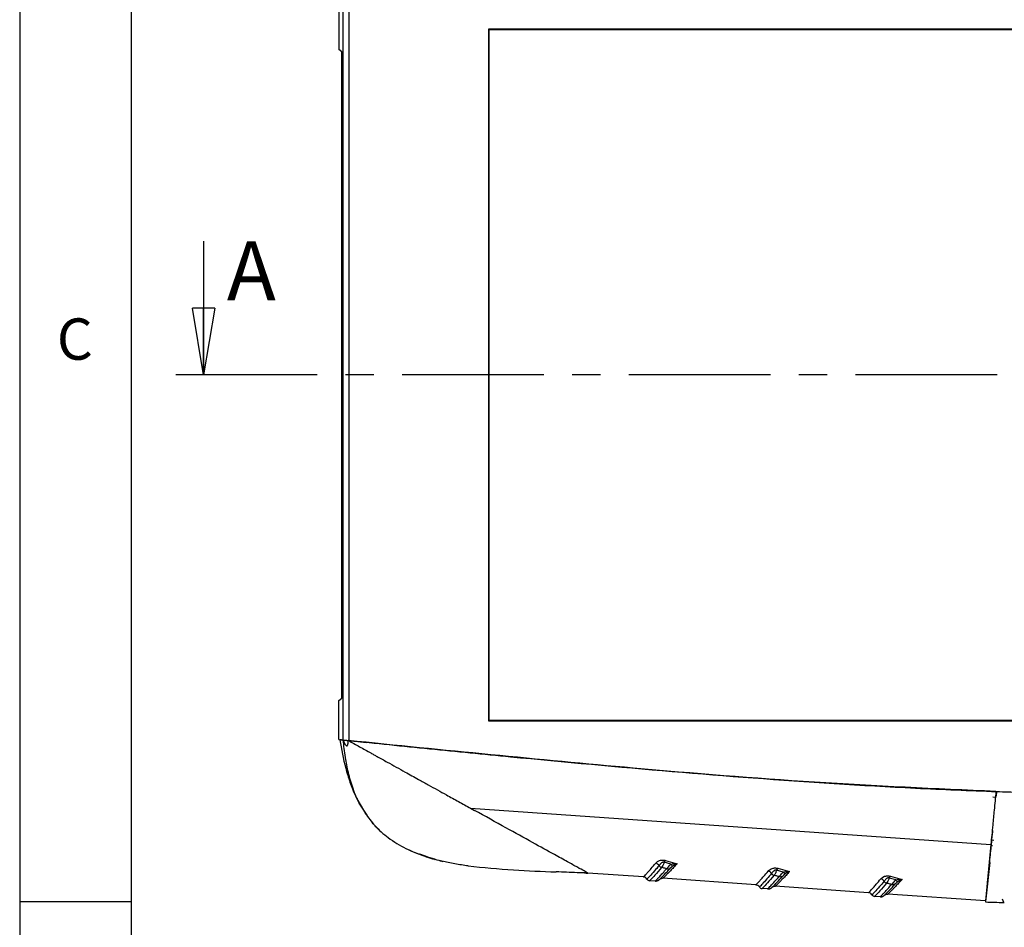
# Model space of a CAD drawing. Extents: x 5 to 292, y 5 to 205.
# Drawn here: x 5 to 49, y 54 to 95 of the extents above; entities that cross this region are included whole.
import ezdxf

# ---------------------------------------------------------------- set-up
doc = ezdxf.new("R2010")
doc.units = 0
doc.linetypes.add('CENTER', pattern=[10.16, 6.35, -1.27, 1.27, -1.27])
doc.layers.get('0').update_dxf_attribs({"linetype": 'CONTINUOUS'})
doc.styles.add('SLDTEXTSTYLE0', font='TXT', dxfattribs={"width": 0.75})
doc.dimstyles.new('SLDDIMSTYLE2', dxfattribs={"dimtxt": 1.852083, "dimasz": 1.5, "dimexe": 0, "dimexo": 0.0625, "dimgap": 0.463021, "dimtad": 0, "dimtih": 1, "dimtoh": 1, "dimlfac": 2, "dimrnd": 1e-09, "dimzin": 12, "dimtxsty": 'SLDTEXTSTYLE0', "dimblk1": 'CLOSED', "dimblk2": 'CLOSED', "dimsah": 1, "dimcen": 0.09, "dimazin": 3, "dimtfac": 1, "dimtofl": 0, "dimtmove": 0, "dimatfit": 3, "dimtolj": 1, "dimtzin": 12})

# ---------------------------------------------------------------- blocks, each defined once
blk = doc.blocks.new('_CLOSED')
at = {"color": 0, "linetype": 'BYBLOCK'}
for p, q in [((-1, 0.166667), (0, 0)), ((-1, 0.166667), (-1, -0.166667)), ((0, 0), (-1, -0.166667)), ((0, 0), (-1, 0))]:
    blk.add_line(p, q, dxfattribs=at)
blk = doc.blocks.new('_D_9')
at = {"color": 7, "linetype": 'CONTINUOUS'}
for p, q in [((26.057, 95.131), (26.057, 107.572)), ((85.057, 95.131), (85.057, 107.572)), ((26.057, 106.572), (85.057, 106.572))]:
    blk.add_line(p, q, dxfattribs=at)
at = {"color": 7, "linetype": 'CONTINUOUS', "xscale": 1.5, "yscale": 1.5, "rotation": 180.0000000000004}
blk.add_blockref('_CLOSED', (26.057, 106.572, 0.05), dxfattribs=at)
at = {"color": 7, "linetype": 'CONTINUOUS', "xscale": 1.5, "yscale": 1.5}
blk.add_blockref('_CLOSED', (85.057, 106.572, 0.05), dxfattribs=at)
at = {"color": 7, "linetype": 'CONTINUOUS', "insert": (51.596, 108.96, 0.05), "char_height": 1.8521, "attachment_point": 1, "style": 'SLDTEXTSTYLE0'}
blk.add_mtext('118', dxfattribs=at)

msp = doc.modelspace()

# ---------------------------------------------------------------- linework, layer by layer
at = {"color": 7, "linetype": 'CONTINUOUS'}
for p, q in [((5, 205), (5, 5)), ((10, 200), (10, 10)), ((19.3067, 94.9814), (19.3067, 93.2362)), ((19.5078, 62.261), (19.5078, 95.0018)), ((19.7577, 95.0272), (19.7577, 62.2357)), ((26.0371, 94.1511), (85.0764, 94.1511)), ((26.0371, 63.1118), (26.0371, 94.1511)), ((26.0371, 94.1511), (26.0567, 94.1314)), ((26.0567, 63.1314), (26.0567, 94.1314)), ((26.0567, 94.1314), (85.0567, 94.1314)), ((19.4464, 93.1314), (19.3067, 93.2362)), ((19.4464, 64.1314), (19.4464, 93.1314)), ((13.2442, 84.6314), (13.2442, 78.6314)), ((19.3067, 64.0267), (19.4464, 64.1314)), ((19.3067, 62.2814), (19.3067, 64.0267)), ((26.0371, 63.1118), (26.0567, 63.1314)), ((85.0764, 63.1118), (26.0371, 63.1118)), ((85.0567, 63.1314), (26.0567, 63.1314)), ((19.3067, 62.2814), (19.5078, 62.261)), ((19.5155, 62.2596), (19.5088, 62.2602)), ((19.8927, 62.2221), (20.5461, 62.1559)), ((48.641, 59.7051), (48.7489, 59.6975)), ((48.7499, 59.6975), (48.7878, 59.6948)), ((48.7744, 59.9521), (48.7738, 59.9461)), ((48.8023, 59.9506), (48.7801, 59.7359)), ((20.1827, 59.5136), (20.4994, 58.9661)), ((20.3148, 59.2806), (20.3626, 59.2028)), ((25.2207, 59.1987), (25.3932, 59.1033)), ((25.2207, 59.1987), (48.5448, 57.5676)), ((20.5755, 58.8906), (20.5173, 58.9777)), ((48.5448, 57.5676), (48.3021, 55.0474)), ((48.5499, 57.4013), (48.529, 57.4028)), ((48.5409, 57.5266), (48.6181, 57.5224)), ((48.6731, 57.7581), (48.5638, 57.7646)), ((23.6118, 56.9137), (23.2344, 57.0219)), ((34.1903, 56.6921), (33.8935, 56.7756)), ((33.9498, 56.8586), (34.4725, 56.7109)), ((48.4937, 56.7684), (48.3229, 55.1424)), ((30.4813, 56.2935), (30.4604, 56.3044)), ((32.9662, 56.1198), (30.4813, 56.2935)), ((32.9662, 56.1198), (32.9662, 56.1198)), ((39.2351, 56.3393), (38.9383, 56.4228)), ((38.9946, 56.5059), (39.5173, 56.3582)), ((44.2799, 55.9866), (43.9831, 56.07)), ((44.0395, 56.1531), (44.5622, 56.0054)), ((33.124, 56.0228), (33.1239, 56.0228)), ((33.2423, 55.9501), (33.2415, 55.9501)), ((33.4876, 55.9329), (33.2423, 55.9501)), ((33.5037, 55.9323), (33.4876, 55.9329)), ((33.8327, 56.0592), (33.8326, 56.0592)), ((38.011, 55.767), (33.8327, 56.0592)), ((38.011, 55.767), (38.0111, 55.767)), ((38.1688, 55.67), (38.1688, 55.67)), ((38.8775, 55.7064), (38.8774, 55.7064)), ((43.0558, 55.4142), (38.8775, 55.7064)), ((38.2871, 55.5973), (38.2863, 55.5974)), ((38.5324, 55.5802), (38.2871, 55.5973)), ((38.5459, 55.5796), (38.5324, 55.5802)), ((43.0558, 55.4142), (43.0559, 55.4142)), ((43.2136, 55.3173), (43.2136, 55.3173)), ((43.3319, 55.2446), (43.3311, 55.2446)), ((43.5772, 55.2274), (43.3319, 55.2446)), ((43.5934, 55.2268), (43.5772, 55.2274)), ((48.3021, 55.0474), (43.9223, 55.3536)), ((43.9223, 55.3536), (43.9223, 55.3536)), ((10, 55), (5, 55)), ((49.1284, 54.9747), (49.0726, 55.1213)), ((49.1285, 54.9747), (49.1482, 54.9742))]:
    msp.add_line(p, q, dxfattribs=at)
at = {"color": 7, "linetype": 'CENTER'}
msp.add_line((99.6255, 78.6314), (11.2442, 78.6314), dxfattribs=at)
at = {"color": 8, "linetype": 'CONTINUOUS'}
for p, q in [((33.1239, 56.0228), (33.1232, 56.0229)), ((38.1688, 55.67), (38.168, 55.6701)), ((43.2136, 55.3173), (43.2128, 55.3173))]:
    msp.add_line(p, q, dxfattribs=at)
at = {"color": 7, "linetype": 'CONTINUOUS'}
for centre, radius, start, end in [((33.4701, 56.5141), 0.2285, 30.09225, 77.7682), ((33.8161, 56.7129), 0.1706, 209.59204, 257.67612), ((34.1388, 56.6699), 0.2671, 135.03839, 156.69305), ((34.0544, 56.6948), 0.2142, 256.87459, 308.02232), ((34.5701, 56.9332), 0.4498, 212.40717, 227.52888), ((32.9515, 55.9203), 0.2, 30.84992, 86.00001), ((32.9523, 55.9203), 0.2, 30.84663, 85.99875), ((32.9522, 55.9203), 0.2, 30.8466, 85.99927), ((38.5149, 56.1614), 0.2285, 30.09225, 77.7682), ((38.861, 56.3602), 0.1706, 209.59204, 257.67612), ((39.1837, 56.3171), 0.2671, 135.03839, 156.69305), ((39.0993, 56.3421), 0.2142, 256.87459, 308.02232), ((39.6149, 56.5804), 0.4498, 212.40717, 227.52888), ((44.2285, 55.9643), 0.2671, 135.03839, 156.69305), ((33.2519, 56.0998), 0.15, 210.84992, 266.00001), ((33.2527, 56.0997), 0.15, 210.84615, 265.99921), ((37.9963, 55.5675), 0.2, 30.84992, 86.00001), ((37.9971, 55.5675), 0.2, 30.8466, 85.99927), ((37.9971, 55.5675), 0.2, 30.84663, 85.99875), ((38.2968, 55.747), 0.15, 210.84992, 266.00001), ((38.2976, 55.7469), 0.15, 210.84615, 265.99921), ((43.5598, 55.8086), 0.2285, 30.09225, 77.7682), ((43.9058, 56.0074), 0.1706, 209.59204, 257.67612), ((44.1441, 55.9893), 0.2142, 256.87459, 308.02232), ((44.6597, 56.2277), 0.4498, 212.40717, 227.52888), ((43.0411, 55.2148), 0.2, 30.84992, 86.00001), ((43.0419, 55.2147), 0.2, 30.8466, 85.99927), ((43.0419, 55.2147), 0.2, 30.84663, 85.99875), ((43.3416, 55.3942), 0.15, 210.84992, 266.00001), ((43.3424, 55.3942), 0.15, 210.84615, 265.99921)]:
    msp.add_arc(centre, radius, start, end, dxfattribs=at)
for points, knots in [([(19.5088, 62.2602), (19.4555, 62.2657), (19.3799, 62.2733), (19.3561, 62.2757), (19.349, 62.2764)], [0, 0, 0, 0, 0.70599295, 1, 1, 1, 1]), ([(19.3504, 62.268), (19.4284, 61.843), (19.5459, 61.2027), (19.802, 60.3701), (20.002, 59.8606), (20.1504, 59.5684), (20.1992, 59.4724)], [0, 0, 0, 0, 0.4413981, 0.664908, 0.889912, 1, 1, 1, 1]), ([(19.5078, 62.261), (19.5088, 62.2609), (19.5107, 62.2607), (19.5206, 62.2597), (19.5358, 62.2582), (19.5569, 62.2561), (19.5857, 62.2532), (19.6263, 62.2489), (19.6846, 62.243), (19.7318, 62.2383), (19.7577, 62.2357)], [0, 0, 0, 0, 0.0953566, 0.1930426, 0.2930783, 0.3954826, 0.500273, 0.631328, 0.7979405, 1, 1, 1, 1]), ([(19.6045, 61.4773), (19.5844, 61.6135), (19.544, 61.8861), (19.5206, 62.1355), (19.5088, 62.2602)], [0, 0, 0, 0, 0.4998833, 1, 1, 1, 1]), ([(19.5088, 62.2602), (19.5253, 62.2102), (19.5502, 62.135), (19.5994, 62.0576), (19.6311, 62.0211), (19.6531, 62.0053), (19.6698, 62.0014), (19.6813, 62.0031), (19.691, 62.0096), (19.7016, 62.0232), (19.711, 62.0469), (19.7202, 62.0923), (19.727, 62.1573), (19.7325, 62.2106), (19.7353, 62.2373)], [0, 0, 0, 0, 0.24741, 0.3719517, 0.4343007, 0.4964183, 0.5276217, 0.5587916, 0.5898389, 0.6210729, 0.684264, 0.7472301, 0.8734598, 1, 1, 1, 1]), ([(19.5088, 62.2602), (19.5106, 62.2601), (19.5142, 62.2597), (19.5334, 62.2578), (19.561, 62.2549), (19.5861, 62.2524), (19.5987, 62.2511)], [0, 0, 0, 0, 0.2533288, 0.5007236, 0.7488818, 1, 1, 1, 1]), ([(19.5987, 62.2511), (19.6201, 62.249), (19.6627, 62.2446), (19.7111, 62.2397), (19.7353, 62.2373)], [0, 0, 0, 0, 0.5007426, 1, 1, 1, 1]), ([(19.7353, 62.2373), (19.9034, 62.1441), (20.2398, 61.9576), (20.5758, 61.7714), (20.7438, 61.6783)], [0, 0, 0, 0, 0.4999124, 1, 1, 1, 1]), ([(48.7744, 59.9521), (46.0631, 60.0744), (40.6358, 60.3192), (30.955, 61.1082), (23.9927, 61.8088), (19.7353, 62.2373)], [0, 0, 0, 0, 0.2794529, 0.5593862, 1, 1, 1, 1]), ([(19.7577, 62.2357), (20.9657, 62.1133), (23.3819, 61.8686), (28.2152, 61.3903), (34.2604, 60.8311), (40.3141, 60.3721), (44.5566, 60.1306), (46.9822, 60.0177), (48.1956, 59.973), (48.8023, 59.9506)], [0, 0, 0, 0, 0.1250088, 0.2500171, 0.5000282, 0.7500145, 0.8749971, 0.9374944, 1, 1, 1, 1]), ([(20.7438, 61.6783), (20.7904, 61.6525), (20.8836, 61.6008), (20.9767, 61.5492), (21.0233, 61.5234)], [0, 0, 0, 0, 0.4999375, 1, 1, 1, 1]), ([(21.0233, 61.5234), (21.0988, 61.4815), (21.25, 61.3977), (21.4009, 61.3141), (21.4764, 61.2723)], [0, 0, 0, 0, 0.4998656, 1, 1, 1, 1]), ([(21.4764, 61.2723), (21.6117, 61.1973), (21.8826, 61.0472), (22.1523, 60.8978), (22.2873, 60.8231)], [0, 0, 0, 0, 0.4996669, 1, 1, 1, 1]), ([(22.2873, 60.8231), (22.3855, 60.7686), (22.5822, 60.6597), (22.7779, 60.5513), (22.8759, 60.4971)], [0, 0, 0, 0, 0.499675, 1, 1, 1, 1]), ([(22.8759, 60.4971), (22.8778, 60.496), (22.8817, 60.4938), (22.8856, 60.4917), (22.8876, 60.4906)], [0, 0, 0, 0, 0.4999997, 1, 1, 1, 1]), ([(22.8876, 60.4906), (22.96, 60.4505), (23.105, 60.3702), (23.2494, 60.2902), (23.3216, 60.2502)], [0, 0, 0, 0, 0.4997135, 1, 1, 1, 1]), ([(23.3216, 60.2502), (23.4585, 60.1741), (23.7302, 60.023), (24.0002, 59.8742), (24.1341, 59.8003)], [0, 0, 0, 0, 0.5040129, 1, 1, 1, 1]), ([(24.1341, 59.8003), (24.316, 59.6997), (24.6805, 59.4978), (25.0404, 59.2986), (25.2207, 59.1987)], [0, 0, 0, 0, 0.49888525, 1, 1, 1, 1]), ([(48.7738, 59.9461), (48.7605, 59.8071), (48.7333, 59.5253), (48.6958, 59.1357), (48.6613, 58.7774), (48.6252, 58.4027), (48.5859, 57.9938), (48.5585, 57.71), (48.5448, 57.5676)], [0, 0, 0, 0, 0.159074, 0.322287, 0.4590484, 0.5968668, 0.7976259, 1, 1, 1, 1]), ([(48.8023, 59.9506), (48.9758, 59.9449), (49.3099, 59.9338), (49.644, 59.9237), (49.8046, 59.9189)], [0, 0, 0, 0, 0.5194528, 1, 1, 1, 1]), ([(20.1992, 59.4724), (20.2043, 59.4628), (20.2267, 59.42), (20.253, 59.3794), (20.2734, 59.3479)], [0, 0, 0, 0, 0.2252172, 1, 1, 1, 1]), ([(20.4957, 58.9702), (20.6345, 58.7806), (20.9418, 58.3605), (21.5661, 57.8291), (22.3307, 57.3522), (22.9073, 57.1466), (23.2064, 57.0399)], [0, 0, 0, 0, 0.1865264, 0.4132102, 0.695567, 1, 1, 1, 1]), ([(30.4604, 56.3044), (30.4185, 56.3271), (30.3315, 56.3743), (30.0109, 56.5507), (29.5583, 56.8001), (28.8905, 57.1689), (27.9666, 57.6794), (26.7633, 58.3449), (25.8675, 58.8407), (25.3932, 59.1033)], [0, 0, 0, 0, 0.0896964, 0.1862439, 0.2911377, 0.4088636, 0.5825667, 0.7789666, 1, 1, 1, 1]), ([(21.1019, 58.2371), (21.0446, 58.2942), (20.9297, 58.4086), (20.8286, 58.528), (20.778, 58.5877)], [0, 0, 0, 0, 0.4996054, 1, 1, 1, 1]), ([(48.6217, 58.2033), (48.6158, 58.1461), (48.5779, 57.7776), (48.5171, 57.18), (48.4427, 56.4426), (48.3833, 55.844), (48.3397, 55.392), (48.312, 55.0885), (48.3085, 55.028), (48.3067, 54.9978)], [0, 0, 0, 0, 0.02971, 0.1914732, 0.3527856, 0.5146831, 0.6758919, 0.8380824, 1, 1, 1, 1]), ([(23.2344, 57.0219), (23.1044, 57.0658), (22.8442, 57.1538), (22.597, 57.2627), (22.4733, 57.3172)], [0, 0, 0, 0, 0.4996865, 1, 1, 1, 1]), ([(22.9048, 57.1609), (23.1326, 57.0702), (23.3698, 56.9756), (23.6154, 56.9078), (23.6252, 56.9051)], [0, 0, 0, 0, 0.9600492, 1, 1, 1, 1]), ([(23.6252, 56.9051), (23.6154, 56.9078), (23.3845, 56.9716), (23.1612, 57.0596), (22.9473, 57.1439)], [0, 0, 0, 0, 0.0424907, 1, 1, 1, 1]), ([(24.3562, 56.7364), (24.168, 56.7784), (23.9792, 56.8205), (23.6012, 56.9047), (23.4175, 56.9634), (23.2344, 57.0219)], [0, 0, 0, 0, 0.4978783, 0.4994858, 1, 1, 1, 1]), ([(23.7923, 56.8675), (23.8328, 56.8539), (23.8849, 56.8365), (23.9523, 56.8222), (23.9673, 56.819)], [0, 0, 0, 0, 0.7767728, 1, 1, 1, 1]), ([(23.7927, 56.8674), (23.8332, 56.8538), (23.8852, 56.8364), (23.9525, 56.8221), (23.9675, 56.8189)], [0, 0, 0, 0, 0.7776419, 1, 1, 1, 1]), ([(25.1042, 56.613), (25.0572, 56.6196), (24.8066, 56.6546), (24.5581, 56.6998), (24.3562, 56.7364)], [0, 0, 0, 0, 0.1875926, 1, 1, 1, 1]), ([(25.1042, 56.613), (25.7812, 56.5476), (27.0956, 56.4206), (28.4152, 56.3704), (29.0552, 56.346)], [0, 0, 0, 0, 0.5150443, 1, 1, 1, 1]), ([(32.9662, 56.1198), (32.97, 56.122), (32.9782, 56.127), (33.0207, 56.17), (33.0897, 56.2445), (33.1862, 56.3522), (33.3225, 56.5074), (33.4462, 56.6526), (33.5185, 56.7375)], [0, 0, 0, 0, 0.13570771, 0.2917973, 0.44909383, 0.61004917, 0.77219195, 1, 1, 1, 1]), ([(33.6678, 56.6287), (33.5966, 56.5454), (33.4277, 56.3477), (33.2372, 56.1346), (33.1407, 56.0328), (33.1278, 56.0251), (33.124, 56.0228)], [0, 0, 0, 0, 0.22840565, 0.54187674, 0.86442511, 1, 1, 1, 1]), ([(33.7797, 56.5463), (33.6734, 56.4228), (33.4724, 56.1894), (33.2887, 55.989), (33.2579, 55.9632), (33.2423, 55.9501)], [0, 0, 0, 0, 0.35621, 0.6732922, 1, 1, 1, 1]), ([(33.5185, 56.7375), (33.5298, 56.7497), (33.5628, 56.7854), (33.6313, 56.8329), (33.7255, 56.8653), (33.8056, 56.8761), (33.8804, 56.875), (33.9267, 56.8641), (33.9498, 56.8586)], [0, 0, 0, 0, 0.1555467, 0.4537974, 0.6364187, 0.7558999, 0.8780272, 1, 1, 1, 1]), ([(33.8935, 56.7756), (33.8873, 56.7778), (33.8748, 56.7824), (33.8534, 56.7833), (33.8287, 56.7793), (33.7952, 56.7652), (33.7333, 56.7154), (33.6967, 56.663), (33.6712, 56.6328), (33.6678, 56.6287)], [0, 0, 0, 0, 0.0541702, 0.1084498, 0.161336, 0.2492926, 0.4116335, 0.9213211, 1, 1, 1, 1]), ([(33.7772, 56.0943), (33.7907, 56.1074), (33.8412, 56.1565), (33.9904, 56.3137), (34.1363, 56.4718), (34.1864, 56.5261)], [0, 0, 0, 0, 0.1927704, 0.7230427, 1, 1, 1, 1]), ([(33.8935, 56.7756), (33.8925, 56.7722), (33.8767, 56.7198), (33.8403, 56.6254), (33.7999, 56.5727), (33.7797, 56.5463)], [0, 0, 0, 0, 0.032965, 0.5159418, 1, 1, 1, 1]), ([(34.0058, 56.4862), (33.9791, 56.4932), (33.9036, 56.513), (33.8283, 56.5332), (33.7797, 56.5463)], [0, 0, 0, 0, 0.3544224, 1, 1, 1, 1]), ([(34.4725, 56.7109), (34.4191, 56.6535), (34.3133, 56.5399), (34.1774, 56.3972), (34.0601, 56.2761), (33.9642, 56.1792), (33.8934, 56.11), (33.8465, 56.0668), (33.8373, 56.0617), (33.8327, 56.0592)], [0, 0, 0, 0, 0.1441249, 0.28521839, 0.42711909, 0.5717388, 0.71738186, 0.85817037, 1, 1, 1, 1]), ([(34.0058, 56.4862), (34.0212, 56.5018), (34.0536, 56.5345), (34.1155, 56.6082), (34.166, 56.6649), (34.1903, 56.6921)], [0, 0, 0, 0, 0.32113834, 0.67444279, 1, 1, 1, 1]), ([(34.2663, 56.6014), (34.2557, 56.5928), (34.2324, 56.5739), (34.2069, 56.5479), (34.1931, 56.5333), (34.1864, 56.5261)], [0, 0, 0, 0, 0.29699703, 0.65452055, 1, 1, 1, 1]), ([(34.1903, 56.6921), (34.2453, 56.7011), (34.3376, 56.7162), (34.4327, 56.7134), (34.4715, 56.711), (34.4725, 56.7109)], [0, 0, 0, 0, 0.5893268, 0.9892787, 1, 1, 1, 1]), ([(34.4725, 56.7109), (34.4718, 56.7107), (34.4433, 56.7002), (34.3741, 56.6717), (34.3065, 56.6276), (34.2663, 56.6014)], [0, 0, 0, 0, 0.0107863, 0.4126687, 1, 1, 1, 1]), ([(38.5633, 56.3847), (38.5747, 56.3969), (38.6076, 56.4326), (38.6761, 56.4801), (38.7704, 56.5125), (38.8504, 56.5233), (38.9252, 56.5222), (38.9715, 56.5113), (38.9946, 56.5059)], [0, 0, 0, 0, 0.1555467, 0.4537974, 0.6364187, 0.7558999, 0.8780272, 1, 1, 1, 1]), ([(30.4813, 56.2935), (30.1606, 56.305), (29.6852, 56.3219), (29.2098, 56.3401), (29.0552, 56.346)], [0, 0, 0, 0, 0.6746099, 1, 1, 1, 1]), ([(30.4818, 56.2935), (30.4774, 56.2936), (30.4268, 56.2952), (30.3761, 56.2972), (30.3299, 56.299)], [0, 0, 0, 0, 0.0864472, 1, 1, 1, 1]), ([(30.3304, 56.299), (30.3765, 56.2972), (30.4269, 56.2952), (30.4774, 56.2936), (30.4818, 56.2935)], [0, 0, 0, 0, 0.9132776, 1, 1, 1, 1]), ([(33.4876, 55.9329), (33.4948, 55.9378), (33.5093, 55.9477), (33.5744, 56.0141), (33.6412, 56.0848), (33.7154, 56.1645), (33.8291, 56.2885), (33.9467, 56.4201), (34.0058, 56.4862)], [0, 0, 0, 0, 0.212633, 0.4280891, 0.5185979, 0.6093035, 0.8037732, 1, 1, 1, 1]), ([(33.5014, 55.9338), (33.5042, 55.9334), (33.5272, 55.9302), (33.5659, 55.9393), (33.6076, 55.9532), (33.6368, 55.9689), (33.6624, 55.9859), (33.6889, 56.0078), (33.7167, 56.0326), (33.7575, 56.0739), (33.7775, 56.094)], [0, 0, 0, 0, 0.0079478, 0.0650304, 0.115577, 0.166414, 0.2377117, 0.3836509, 0.6987572, 1, 1, 1, 1]), ([(38.0111, 55.767), (38.0149, 55.7693), (38.0231, 55.7742), (38.0655, 55.8172), (38.1345, 55.8918), (38.231, 55.9995), (38.3673, 56.1546), (38.4911, 56.2999), (38.5633, 56.3847)], [0, 0, 0, 0, 0.1357077, 0.2917973, 0.4490938, 0.6100492, 0.7721919, 1, 1, 1, 1]), ([(38.7126, 56.276), (38.6414, 56.1926), (38.4725, 55.9949), (38.282, 55.7818), (38.1855, 55.68), (38.1726, 55.6723), (38.1688, 55.67)], [0, 0, 0, 0, 0.2284057, 0.5418767, 0.8644251, 1, 1, 1, 1]), ([(38.8246, 56.1935), (38.7182, 56.07), (38.5172, 55.8366), (38.3336, 55.6362), (38.3028, 55.6104), (38.2871, 55.5973)], [0, 0, 0, 0, 0.35621, 0.6732922, 1, 1, 1, 1]), ([(38.5324, 55.5802), (38.5415, 55.5866), (38.5572, 55.5979), (38.6502, 55.6934), (38.7968, 55.8501), (38.9654, 56.0384), (39.0506, 56.1334)], [0, 0, 0, 0, 0.2468602, 0.4282117, 0.7112103, 1, 1, 1, 1]), ([(38.9383, 56.4228), (38.9321, 56.4251), (38.9196, 56.4296), (38.8982, 56.4306), (38.8735, 56.4266), (38.84, 56.4125), (38.7781, 56.3626), (38.7416, 56.3103), (38.7161, 56.28), (38.7126, 56.276)], [0, 0, 0, 0, 0.0541702, 0.1084498, 0.161336, 0.2492926, 0.4116335, 0.9213211, 1, 1, 1, 1]), ([(38.8226, 55.742), (38.8359, 55.755), (38.8863, 55.804), (39.0353, 55.9609), (39.1812, 56.1191), (39.2312, 56.1733)], [0, 0, 0, 0, 0.190905, 0.7224027, 1, 1, 1, 1]), ([(38.9383, 56.4228), (38.9373, 56.4195), (38.9215, 56.367), (38.8851, 56.2726), (38.8448, 56.2199), (38.8246, 56.1935)], [0, 0, 0, 0, 0.032965, 0.5159418, 1, 1, 1, 1]), ([(39.0506, 56.1334), (39.0239, 56.1405), (38.9485, 56.1602), (38.8732, 56.1805), (38.8246, 56.1935)], [0, 0, 0, 0, 0.3544224, 1, 1, 1, 1]), ([(39.5173, 56.3582), (39.4639, 56.3008), (39.3582, 56.1872), (39.2222, 56.0444), (39.105, 55.9233), (39.0091, 55.8264), (38.9383, 55.7572), (38.8914, 55.7141), (38.8821, 55.709), (38.8775, 55.7064)], [0, 0, 0, 0, 0.1441249, 0.28521839, 0.42711909, 0.5717388, 0.71738186, 0.85817037, 1, 1, 1, 1]), ([(39.0506, 56.1334), (39.066, 56.149), (39.0984, 56.1818), (39.1603, 56.2554), (39.2109, 56.3121), (39.2351, 56.3393)], [0, 0, 0, 0, 0.32113834, 0.67444279, 1, 1, 1, 1]), ([(39.3111, 56.2486), (39.3006, 56.2401), (39.2773, 56.2212), (39.2517, 56.1951), (39.238, 56.1805), (39.2312, 56.1733)], [0, 0, 0, 0, 0.29699703, 0.65452055, 1, 1, 1, 1]), ([(39.2351, 56.3393), (39.2901, 56.3483), (39.3824, 56.3634), (39.4775, 56.3607), (39.5163, 56.3582), (39.5173, 56.3582)], [0, 0, 0, 0, 0.5893268, 0.9892787, 1, 1, 1, 1]), ([(39.5173, 56.3582), (39.5166, 56.3579), (39.4882, 56.3474), (39.4189, 56.3189), (39.3513, 56.2748), (39.3111, 56.2486)], [0, 0, 0, 0, 0.0107863, 0.4126687, 1, 1, 1, 1]), ([(43.6082, 56.0319), (43.6195, 56.0442), (43.6525, 56.0798), (43.721, 56.1273), (43.8152, 56.1598), (43.8953, 56.1706), (43.97, 56.1694), (44.0163, 56.1586), (44.0395, 56.1531)], [0, 0, 0, 0, 0.1555467, 0.4537974, 0.6364187, 0.7558999, 0.8780272, 1, 1, 1, 1]), ([(43.9831, 56.07), (43.9769, 56.0723), (43.9645, 56.0768), (43.943, 56.0778), (43.9184, 56.0738), (43.8849, 56.0597), (43.8229, 56.0099), (43.7864, 55.9575), (43.7609, 55.9272), (43.7575, 55.9232)], [0, 0, 0, 0, 0.05417017, 0.10844981, 0.161336, 0.24929261, 0.41163355, 0.92132109, 1, 1, 1, 1]), ([(43.9831, 56.07), (43.9821, 56.0667), (43.9663, 56.0143), (43.93, 55.9198), (43.8896, 55.8672), (43.8694, 55.8408)], [0, 0, 0, 0, 0.032965, 0.5159418, 1, 1, 1, 1]), ([(33.7098, 56.0267), (33.708, 56.0253), (33.7051, 56.0231), (33.724, 56.0363), (33.7564, 56.0504), (33.7972, 56.0617), (33.8262, 56.0577), (33.8371, 56.0562)], [0, 0, 0, 0, 0.3839662, 0.6055297, 0.7624543, 0.911044, 1, 1, 1, 1]), ([(38.5334, 55.582), (38.5393, 55.581), (38.5656, 55.5767), (38.6078, 55.5853), (38.6503, 55.5992), (38.6798, 55.6148), (38.7051, 55.6315), (38.7311, 55.6527), (38.7593, 55.6777), (38.8007, 55.7195), (38.8228, 55.7418)], [0, 0, 0, 0, 0.01639541, 0.07297347, 0.12289221, 0.17211473, 0.23926615, 0.37258232, 0.66442137, 1, 1, 1, 1]), ([(38.7547, 55.6739), (38.7528, 55.6725), (38.75, 55.6703), (38.7688, 55.6835), (38.8012, 55.6977), (38.8421, 55.7089), (38.8711, 55.7049), (38.8819, 55.7034)], [0, 0, 0, 0, 0.3839662, 0.6055297, 0.7624543, 0.911044, 1, 1, 1, 1]), ([(43.0559, 55.4142), (43.0597, 55.4165), (43.0679, 55.4214), (43.1103, 55.4645), (43.1794, 55.539), (43.2758, 55.6467), (43.4121, 55.8019), (43.5359, 55.9471), (43.6082, 56.0319)], [0, 0, 0, 0, 0.1357077, 0.2917973, 0.4490938, 0.6100492, 0.7721919, 1, 1, 1, 1]), ([(43.7575, 55.9232), (43.6863, 55.8399), (43.5174, 55.6422), (43.3269, 55.429), (43.2303, 55.3273), (43.2174, 55.3195), (43.2136, 55.3173)], [0, 0, 0, 0, 0.2284057, 0.5418767, 0.8644251, 1, 1, 1, 1]), ([(43.8694, 55.8408), (43.7631, 55.7173), (43.5621, 55.4838), (43.3784, 55.2835), (43.3476, 55.2577), (43.3319, 55.2446)], [0, 0, 0, 0, 0.35621, 0.67329223, 1, 1, 1, 1]), ([(43.5772, 55.2274), (43.5845, 55.2323), (43.599, 55.2422), (43.6751, 55.3199), (43.7835, 55.4354), (43.9189, 55.583), (44.0364, 55.7146), (44.0954, 55.7807)], [0, 0, 0, 0, 0.2126434, 0.4281101, 0.6092844, 0.8037636, 1, 1, 1, 1]), ([(43.8669, 55.3887), (43.8804, 55.4018), (43.9309, 55.451), (44.0801, 55.6081), (44.226, 55.7663), (44.2761, 55.8205)], [0, 0, 0, 0, 0.1927704, 0.7230427, 1, 1, 1, 1]), ([(44.0954, 55.7807), (44.0687, 55.7877), (43.9933, 55.8075), (43.918, 55.8277), (43.8694, 55.8408)], [0, 0, 0, 0, 0.3544224, 1, 1, 1, 1]), ([(44.5622, 56.0054), (44.5087, 55.948), (44.403, 55.8344), (44.267, 55.6916), (44.1498, 55.5705), (44.0539, 55.4737), (43.9831, 55.4045), (43.9362, 55.3613), (43.927, 55.3562), (43.9223, 55.3536)], [0, 0, 0, 0, 0.1441249, 0.2852184, 0.4271191, 0.5717388, 0.7173819, 0.8581704, 1, 1, 1, 1]), ([(44.0954, 55.7807), (44.1109, 55.7963), (44.1433, 55.829), (44.2051, 55.9027), (44.2557, 55.9594), (44.2799, 55.9866)], [0, 0, 0, 0, 0.3211383, 0.6744428, 1, 1, 1, 1]), ([(44.356, 55.8959), (44.3454, 55.8873), (44.3221, 55.8684), (44.2965, 55.8424), (44.2828, 55.8277), (44.2761, 55.8205)], [0, 0, 0, 0, 0.296997, 0.6545206, 1, 1, 1, 1]), ([(44.2799, 55.9866), (44.3349, 55.9956), (44.4273, 56.0106), (44.5224, 56.0079), (44.5611, 56.0055), (44.5622, 56.0054)], [0, 0, 0, 0, 0.5893268, 0.9892787, 1, 1, 1, 1]), ([(44.5622, 56.0054), (44.5614, 56.0051), (44.533, 55.9946), (44.4637, 55.9661), (44.3961, 55.922), (44.356, 55.8959)], [0, 0, 0, 0, 0.0107863, 0.4126687, 1, 1, 1, 1]), ([(43.591, 55.2282), (43.5938, 55.2278), (43.6169, 55.2247), (43.6555, 55.2337), (43.6973, 55.2476), (43.7264, 55.2633), (43.7521, 55.2803), (43.7786, 55.3023), (43.8063, 55.327), (43.8472, 55.3683), (43.8671, 55.3885)], [0, 0, 0, 0, 0.0079478, 0.0650304, 0.115577, 0.166414, 0.2377117, 0.3836509, 0.6987572, 1, 1, 1, 1]), ([(43.7995, 55.3212), (43.796, 55.319), (43.7917, 55.3163), (43.8049, 55.3242), (43.8076, 55.3259)], [0, 0, 0, 0, 0.7934908, 1, 1, 1, 1]), ([(43.7995, 55.3211), (43.7977, 55.3197), (43.7948, 55.3176), (43.8136, 55.3308), (43.846, 55.3449), (43.8869, 55.3562), (43.9159, 55.3522), (43.9267, 55.3507)], [0, 0, 0, 0, 0.38396623, 0.6055297, 0.76245427, 0.91104401, 1, 1, 1, 1])]:
    msp.add_open_spline(points, degree=3, knots=knots, dxfattribs=at)
at = {"color": 8, "linetype": 'CONTINUOUS'}
msp.add_open_spline([(20.5173, 58.9777), (20.4343, 59.0957), (20.176, 59.4629), (19.938, 60.0885), (19.7208, 60.8129), (19.6433, 61.2556), (19.6045, 61.4773)], degree=3, knots=[0, 0, 0, 0, 0.1358651, 0.4228516, 0.7110234, 1, 1, 1, 1], dxfattribs=at)
at = {"color": 7, "linetype": 'CONTINUOUS'}
msp.add_open_spline([(48.3067, 54.9978), (48.5806, 54.9897), (48.8546, 54.982), (49.1285, 54.9747)], degree=3, dxfattribs=at)

# ---------------------------------------------------------------- block references
at = {"color": 7, "linetype": 'CONTINUOUS', "xscale": 3, "yscale": 3, "rotation": 270.0000000000004}
msp.add_blockref('_CLOSED', (13.2442, 78.6314), dxfattribs=at)

# ---------------------------------------------------------------- texts
at = {"color": 7, "linetype": 'CONTINUOUS', "attachment_point": 1, "style": 'SLDTEXTSTYLE0'}
for s, insert, char_height in [('A', (14.2879, 84.6314), 2.6458), ('C', (6.6667, 81.168), 1.8521)]:
    msp.add_mtext(s, dxfattribs=dict(at, insert=insert, char_height=char_height))

# ---------------------------------------------------------------- dimensions: what is measured, and where the dimension line sits
at = {"color": 7, "linetype": 'CONTINUOUS'}
dim = msp.add_linear_dim(base=(85.0567, 108.0437), p1=(26.0567, 94.1314), p2=(85.0567, 94.1314), dimstyle='SLDDIMSTYLE2', dxfattribs=at)
dim.commit()
dim.dimension.update_dxf_attribs({"geometry": '_D_9', "text_midpoint": (54.3997, 108.0437), "dimtype": 160})

doc.saveas('drawing.dxf')
